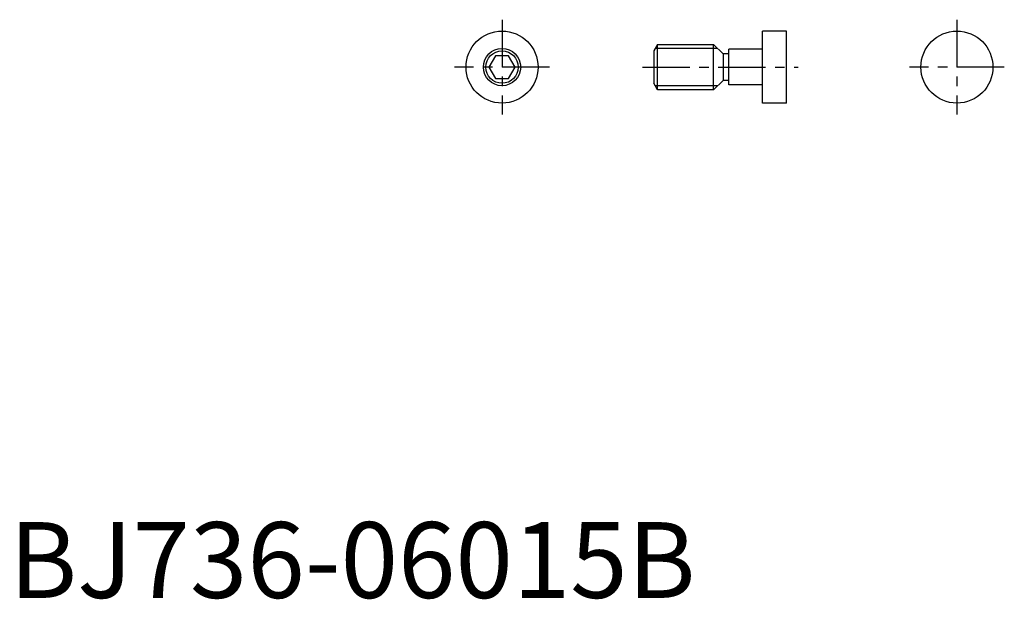
# Model space of a CAD drawing. Extents: x 1 to 131, y 0 to 76.
import ezdxf

# ---------------------------------------------------------------- set-up
doc = ezdxf.new("R2010")
doc.units = 0
doc.header["$LTSCALE"] = 5
doc.header["$MEASUREMENT"] = 0
doc.linetypes.add('CENTER', pattern=[2, 1.25, -0.25, 0.25, -0.25])
doc.layers.get('0').update_dxf_attribs({"linetype": 'CONTINUOUS'})
doc.layers.add('1', color=1, linetype='CENTER')
doc.layers.add('3', color=3, linetype='CONTINUOUS')
doc.styles.add('Standard1', font='ARIAL.TTF')

msp = doc.modelspace()

# ---------------------------------------------------------------- linework, layer by layer
for p, q in [((102.54, 74.75), (99.365, 74.75)), ((99.365, 65.25), (99.365, 74.75)), ((102.54, 65.25), (102.54, 74.75)), ((85.514, 73), (85.014, 72.133975)), ((85.514, 73), (92.9, 73)), ((85.514, 67), (85.514, 73)), ((92.9, 73), (94.15, 71.75)), ((92.9, 67), (92.9, 73)), ((64.133975, 71.5), (63.267949, 70)), ((65.866025, 71.5), (64.133975, 71.5)), ((66.732051, 70), (65.866025, 71.5)), ((85.014, 72.133975), (85.014, 67.866025)), ((94.92, 71.75), (94.15, 71.75)), ((94.15, 71.75), (94.15, 68.25)), ((99.365, 72.35), (94.92, 72.35)), ((94.92, 67.65), (94.92, 72.35)), ((63.267949, 70), (64.133975, 68.5)), ((65.866025, 68.5), (66.732051, 70)), ((64.133975, 68.5), (65.866025, 68.5)), ((85.514, 67), (85.014, 67.866025)), ((94.15, 68.25), (92.9, 67)), ((94.92, 68.25), (94.15, 68.25)), ((99.365, 67.65), (94.92, 67.65)), ((92.9, 67), (85.514, 67)), ((102.54, 65.25), (99.365, 65.25))]:
    msp.add_line(p, q)
for centre, radius in [((65, 70), 4.75), ((125, 70), 4.75), ((65, 70), 2.133975)]:
    msp.add_circle(centre, radius)
at = {"layer": '1'}
for p, q in [((65, 76.25), (65, 63.75)), ((125, 76.25), (125, 63.75)), ((71.25, 70), (58.75, 70)), ((83.514, 70), (104.04, 70)), ((131.25, 70), (118.75, 70))]:
    msp.add_line(p, q, dxfattribs=at)
at = {"layer": '3'}
for p, q in [((93.4415, 72.4585), (85.201365, 72.4585)), ((93.4415, 67.5415), (85.201365, 67.5415))]:
    msp.add_line(p, q, dxfattribs=at)
msp.add_circle((65, 70), 2.4585, dxfattribs=at)

# ---------------------------------------------------------------- texts
at = {"color": 3, "style": 'Standard1'}
msp.add_text('BJ736-06015B', height=10, dxfattribs=at).set_placement((0, 0))

doc.saveas('drawing.dxf')
